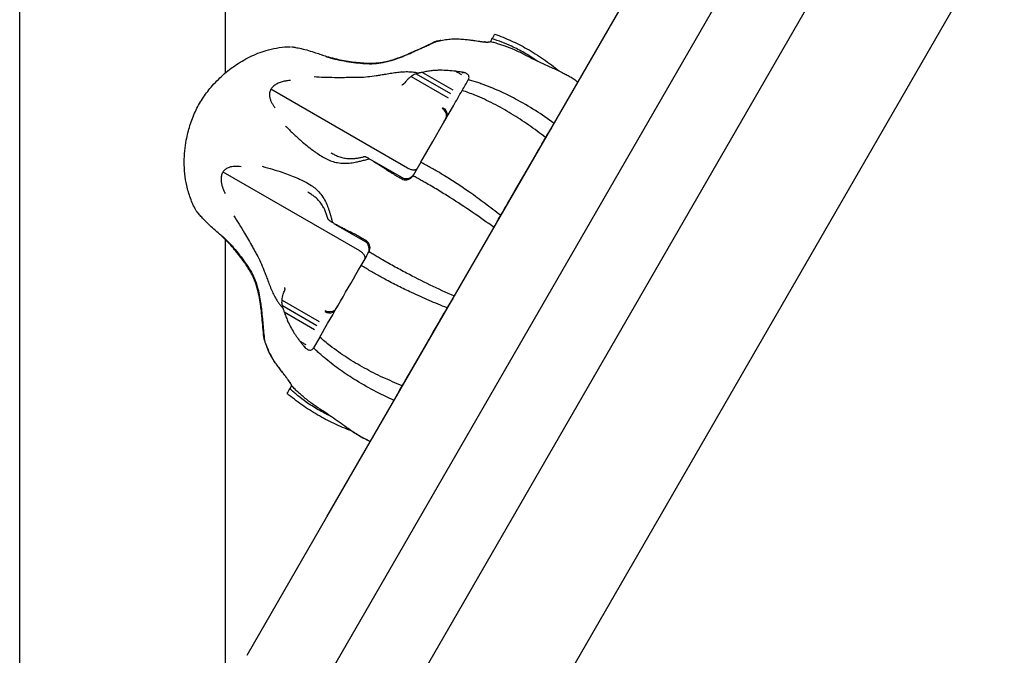
# Model space of a CAD drawing. Units: millimetres. Extents: x 0 to 59400, y 0 to 21000.
# Drawn here: x 50902 to 51134, y 12977 to 13127 of the extents above; entities that cross this region are included whole.
import ezdxf

# ---------------------------------------------------------------- set-up
doc = ezdxf.new("R2010")
doc.units = ezdxf.units.MM
doc.header["$LTSCALE"] = 15
doc.layers.add('P001', color=131, linetype='Continuous')

msp = doc.modelspace()

# ---------------------------------------------------------------- linework, layer by layer
at = {"layer": 'P001'}
for p, q in [((50907.15, 12757.26, 3563.29), (51401.35, 13613.24, 3563.29)), ((50901.63, 12965.6, 3563.29), (50901.63, 13601.16, 3563.29)), ((50950.23, 13114.21, 3563.29), (50950.23, 13601.16, 3563.29)), ((50959.92, 12908.66, 3563.29), (51123.79, 13192.48, 3563.29)), ((51078.35, 13151.78, 3563.29), (50972.45, 12968.36, 3563.29)), ((50974.18, 13009.36, 3563.29), (51043.71, 13129.78, 3563.29)), ((51001.1, 13121.87, 3563.29), (51001.1, 13121.87, 3563.29)), ((51012.75, 13121.56, 3563.29), (51012.75, 13121.56, 3563.29)), ((50972.93, 13116.44, 3563.29), (50972.93, 13116.44, 3563.29)), ((50994.08, 13113.37, 3563.29), (51002.8, 13108.33, 3563.29)), ((50995.24, 13113.97, 3563.29), (51003.35, 13109.29, 3563.29)), ((50996.74, 13114.32, 3563.29), (51003.88, 13110.2, 3563.29)), ((51006, 13114.37, 3563.29), (51006.22, 13114.24, 3563.29)), ((51007.54, 13112.54, 3563.29), (51007.56, 13112.58, 3563.29)), ((50993.2, 13091.7, 3563.29), (50960.93, 13110.33, 3563.29)), ((50950.23, 13092.8, 3563.29), (50950.23, 13092.8, 3563.29)), ((50950.23, 13091.46, 3563.29), (50950.23, 13091.46, 3563.29)), ((50984.77, 13093.59, 3563.29), (50991.91, 13089.47, 3563.29)), ((50981.91, 13072.14, 3563.29), (50949.64, 13090.77, 3563.29)), ((50994.49, 13089.94, 3563.29), (50994.47, 13089.89, 3563.29)), ((50976.06, 13078.5, 3563.29), (50983.2, 13074.38, 3563.29)), ((50950.35, 13077.33, 3563.29), (50950.35, 13077.33, 3563.29)), ((50950.23, 12967.88, 3563.29), (50950.23, 13074.77, 3563.29)), ((50984.08, 13071.91, 3563.29), (50984.11, 13071.95, 3563.29)), ((50984.08, 13071.91, 3563.29), (50984.08, 13071.91, 3563.29)), ((50963.58, 13060.54, 3563.29), (50972.3, 13055.51, 3563.29)), ((50963.64, 13059.24, 3563.29), (50971.75, 13054.55, 3563.29)), ((50964.09, 13057.76, 3563.29), (50971.23, 13053.64, 3563.29)), ((50968.68, 13049.72, 3563.29), (50968.89, 13049.6, 3563.29)), ((50971.03, 13049.3, 3563.29), (50971.01, 13049.26, 3563.29)), ((50964.47, 13042.44, 3563.29), (50964.47, 13042.44, 3563.29)), ((50965.82, 13040.28, 3563.29), (50965.83, 13040.29, 3563.29)), ((50955.31, 12976.68, 3563.29), (50974.18, 13009.36, 3563.29))]:
    msp.add_line(p, q, dxfattribs=at)
at = {"layer": 'P001', "elevation": 3563.29}
for points in [[(50998.93, 13121.15, -0.002268), (50999.56, 13121.42, -0.003093), (51000.18, 13121.69)], [(51000.18, 13121.69, 0.019061), (50999.88, 13121.6, 0.018735), (50999.58, 13121.5)], [(51001.09, 13121.87, 0.004857), (51000.75, 13121.79, -0.007271), (51000.41, 13121.72, -0.008096), (51000.3, 13121.7, -0.012759), (51000.18, 13121.69)], [(51000.18, 13121.69, 0.013019), (51000.3, 13121.7, 0.008267), (51000.41, 13121.72, 0.007454), (51000.75, 13121.79, -0.004903), (51001.09, 13121.87)], [(51001.09, 13121.87, -0.014498), (51002.55, 13122.1, -0.02439), (51004.02, 13122.22, -0.021091), (51005.4, 13122.21, -0.011657), (51006.77, 13122.11, -0.004434), (51007.35, 13122.05, -0.002998), (51007.92, 13121.98, -0.001939), (51008.36, 13121.92, -0.001432), (51008.79, 13121.86)], [(51008.79, 13121.86, -0.001187), (51008.8, 13121.86, -0.000981), (51008.8, 13121.86)], [(51008.79, 13121.86, -0.0041), (51008.8, 13121.86, -0.000801), (51008.8, 13121.86)], [(51008.8, 13121.86, -0.002692), (51009.5, 13121.76, 0.000799), (51010.19, 13121.66)], [(51010.19, 13121.66, -0.005706), (51010.2, 13121.65, -0.001138), (51010.21, 13121.65)], [(51010.19, 13121.65, -0.003208), (51010.2, 13121.65, -0.001513), (51010.2, 13121.65)], [(51010.21, 13121.65, -0.000996), (51010.54, 13121.6, -0.001101), (51010.87, 13121.55)], [(51013.13, 13122.22, 0.000019), (51012.94, 13121.89, 0.000012), (51012.75, 13121.56)], [(51013.13, 13122.22, -0.000054), (51013.46, 13122.79, -0.000004), (51013.79, 13123.36)], [(51023.58, 13117.15, 0.01957), (51020.74, 13118.94, 0.02255), (51017.76, 13120.48, 0.017547), (51015.48, 13121.43, 0.018843), (51013.13, 13122.22)], [(51013.79, 13123.36, -0.017572), (51017.65, 13121.77, -0.020619), (51021.37, 13119.89, -0.024548), (51025.29, 13117.43, -0.019547), (51028.99, 13114.64)], [(50943.23, 13081.77, -0.037515), (50941.95, 13084.6, -0.033177), (50941.07, 13087.59, -0.029198), (50940.62, 13090.36, -0.0262), (50940.48, 13093.17, -0.023251), (50940.61, 13095.75, -0.022114), (50940.97, 13098.32, -0.030235), (50941.82, 13101.76, -0.032325), (50943.1, 13105.06, -0.036073), (50944.77, 13108.07, -0.03149), (50946.83, 13110.83, -0.034914), (50949.63, 13113.69, -0.034549), (50952.8, 13116.14, -0.038138), (50956.44, 13118.19, -0.043028), (50960.36, 13119.63, -0.029471), (50962.92, 13120.16, -0.031185), (50965.53, 13120.38)], [(50965.79, 13120.37, 0.02787), (50965.82, 13120.36, -0.011407), (50965.85, 13120.36, -0.003381), (50965.97, 13120.34, -0.004198), (50966.09, 13120.32, -0.005214), (50966.41, 13120.27, -0.002074), (50966.72, 13120.21, -0.005029), (50967.41, 13120.07, -0.003547), (50968.1, 13119.92, -0.013037), (50969.81, 13119.48, -0.011781), (50971.5, 13118.95, -0.00108), (50972.8, 13118.51, 0.009137), (50974.1, 13118.09)], [(50974.1, 13118.09, 0.025), (50977.79, 13117.2, 0.021954), (50981.56, 13116.65, 0.012516), (50983.29, 13116.52, 0.02051), (50985.03, 13116.51, 0.018196), (50986.33, 13116.6, 0.022641), (50987.63, 13116.79, 0.021291), (50989.29, 13117.19, 0.014928), (50990.91, 13117.72, 0.012073), (50992.51, 13118.32, 0.006722), (50994.07, 13118.99, 0.005311), (50996.08, 13119.9, -0.001791), (50998.09, 13120.83, -0.001273), (50998.76, 13121.14, -0.002033), (50999.44, 13121.44)], [(50974.1, 13118.09, 0.025), (50977.79, 13117.2, 0.021954), (50981.56, 13116.65, 0.012516), (50983.29, 13116.52, 0.02051), (50985.03, 13116.51, 0.018196), (50986.33, 13116.6, 0.022641), (50987.63, 13116.79, 0.021291), (50989.29, 13117.19, 0.014928), (50990.91, 13117.72, 0.012073), (50992.51, 13118.32, 0.006722), (50994.07, 13118.99, 0.005311), (50996.08, 13119.9, -0.001791), (50998.09, 13120.83, -0.001273), (50998.76, 13121.14, -0.002033), (50999.44, 13121.44)], [(50983.66, 13116.37, 0.038181), (50985.84, 13116.43, 0.030462), (50988, 13116.78, 0.022168), (50989.87, 13117.29, 0.014347), (50991.69, 13117.93, 0.005406), (50992.53, 13118.27, 0.004009), (50993.37, 13118.62, 0.006143), (50995.06, 13119.37, 0.000968), (50996.75, 13120.15)], [(50996.75, 13120.15, -0.000713), (50997.84, 13120.65, -0.003049), (50998.93, 13121.15)], [(50999.58, 13121.5, 0.003803), (50999.51, 13121.47, 0.003799), (50999.44, 13121.44)], [(51010.87, 13121.55, 0.013079), (51011.42, 13121.5, 0.01559), (51011.96, 13121.47, 0.011089), (51012.25, 13121.48, 0.025819), (51012.54, 13121.5, 0.010612), (51012.63, 13121.51, 0.036731), (51012.71, 13121.54, 0.007033), (51012.73, 13121.54, 0.070548), (51012.74, 13121.55)], [(51010.87, 13121.55, 0.012717), (51010.87, 13121.55, 0.002577), (51010.87, 13121.55)], [(51011.66, 13121.48, -0.003988), (51011.5, 13121.49, -0.003579), (51011.35, 13121.51)], [(51012.3, 13121.48, -0.004523), (51012.23, 13121.48, -0.003718), (51012.15, 13121.47)], [(51014.96, 13120.92, 0.007644), (51013.86, 13121.25, 0.007833), (51012.74, 13121.55)], [(51016, 13120.57, 0.003544), (51015.48, 13120.74, 0.003595), (51014.96, 13120.92)], [(51020.89, 13118.47, 0.015425), (51018.48, 13119.6, 0.01684), (51016, 13120.57)], [(50973.87, 13118.06, 0.030006), (50978.21, 13117, 0.027084), (50982.64, 13116.44, 0.003365), (50983.15, 13116.4, 0.001614), (50983.66, 13116.37)], [(51020.89, 13118.47, 0.003396), (51022.64, 13117.6, 0.004295), (51024.41, 13116.76, 0.002327), (51025.79, 13116.12, -0.00041), (51027.17, 13115.49, -0.002257), (51028.45, 13114.9, -0.006934), (51029.72, 13114.28, -0.007082), (51030.64, 13113.8, -0.010312), (51031.54, 13113.29, -0.013557), (51032.51, 13112.68, -0.01342), (51033.45, 13112.01)], [(51004.59, 13114.57, 0.008206), (51002.76, 13114.74, 0.021187), (51000.92, 13114.81, 0.012888), (50999.94, 13114.78, 0.015228), (50998.96, 13114.69, 0.011916), (50997.85, 13114.53, 0.010156), (50996.73, 13114.32)], [(50965.6, 13112.38, 0.018798), (50964.82, 13112.33, 0.022919), (50964.05, 13112.2, 0.033403), (50963.09, 13111.93, 0.047244), (50962.2, 13111.52, 0.050912), (50961.49, 13111, 0.072523), (50960.93, 13110.33)], [(50971.12, 13113.31, 0.009933), (50973.52, 13113.19, 0.00557), (50975.93, 13113.14, 0.002823), (50977.81, 13113.14, 0.001638), (50979.68, 13113.15, 0.000037), (50980.75, 13113.16, 0.0026), (50981.81, 13113.18)], [(50981.81, 13113.18, 0.020612), (50983.81, 13113.3, 0.010885), (50985.79, 13113.55, 0.004094), (50986.93, 13113.73, 0.000442), (50988.06, 13113.92, -0.002163), (50989.48, 13114.15, -0.009964), (50990.9, 13114.34, -0.013287), (50992.19, 13114.46, -0.023677), (50993.48, 13114.48)], [(50994.08, 13113.37, 0.028998), (50993.52, 13112.92, 0.02491), (50993.01, 13112.42, 0.012455), (50992.69, 13112.05, -0.006324), (50992.38, 13111.68, -0.010773), (50992.28, 13111.57, -0.047812), (50992.16, 13111.47, -0.018658), (50992.13, 13111.45, -0.025717), (50992.1, 13111.43)], [(50993.48, 13114.48, -0.026004), (50994.67, 13114.38, -0.027765), (50995.83, 13114.16)], [(50995.24, 13113.97, 0.028062), (50994.76, 13113.78, 0.032113), (50994.3, 13113.52, 0.009017), (50994.19, 13113.45, 0.009825), (50994.08, 13113.37)], [(50995.83, 13114.16, 0.01874), (50995.53, 13114.08, 0.018881), (50995.24, 13113.97)], [(50996.73, 13114.32, 0.004851), (50996.4, 13114.25, -0.007289), (50996.06, 13114.19, -0.00811), (50995.95, 13114.17, -0.012729), (50995.83, 13114.16)], [(51004.59, 13114.57, -0.004883), (51004.59, 13114.57, -0.000956), (51004.6, 13114.57)], [(51005.99, 13114.37, -0.001952), (51005.29, 13114.47, 0.002725), (51004.6, 13114.57)], [(51004.6, 13114.57, 0.000757), (51005.27, 13114.17, 0.001685), (51005.95, 13113.78)], [(51005.99, 13114.37, -0.005006), (51006, 13114.37, -0.00098), (51006, 13114.37)], [(51006.65, 13114.24, 0.00134), (51006.33, 13114.3, 0.000735), (51006, 13114.37)], [(51006.1, 13110.04, -0.000145), (51006.82, 13111.29, -0.000071), (51007.54, 13112.54)], [(51007.56, 13112.58, 0.07017), (51007.7, 13112.95, 0.111017), (51007.69, 13113.33, 0.098842), (51007.55, 13113.66, 0.069881), (51007.29, 13113.92, 0.055171), (51006.99, 13114.11, 0.037637), (51006.65, 13114.24)], [(51009.76, 13111.9, 0.005593), (51008.66, 13112.25, 0.005797), (51007.56, 13112.58)], [(50960.93, 13110.33, 0.083662), (50960.64, 13109.5, 0.074116), (50960.63, 13108.62, 0.051785), (50960.81, 13107.89, 0.035062), (50961.11, 13107.19, 0.027402), (50961.48, 13106.57, 0.019097), (50961.9, 13105.98)], [(50992.1, 13111.43, 0.000096), (50991.96, 13111.36, 0.002555), (50991.83, 13111.29)], [(50996.32, 13093.11), (50997.76, 13095.59), (50999.14, 13098), (51001.78, 13102.57), (51004.01, 13106.43, -0.00005), (51005.06, 13108.23, -0.000207), (51006.1, 13110.04)], [(51025.75, 13098.94, 0.013728), (51021.8, 13101.87, 0.016696), (51017.69, 13104.56, 0.018008), (51013.49, 13106.91, 0.021765), (51009.12, 13108.91, 0.007774), (51007.62, 13109.5, 0.008236), (51006.1, 13110.04)], [(51010.79, 13111.54, 0.002582), (51010.27, 13111.73, 0.002629), (51009.76, 13111.9)], [(51027.83, 13102.28, 0.015524), (51023.37, 13105.3, 0.019032), (51018.72, 13108.01, 0.016826), (51014.82, 13109.92, 0.019679), (51010.79, 13111.54)], [(51001.63, 13102.3, 0.011674), (51002, 13102.98, 0.026006), (51002.32, 13103.69, 0.004601), (51002.36, 13103.8, 0.005106), (51002.4, 13103.9)], [(51002.54, 13104.35, -0.026998), (51002.29, 13103.58, -0.040999), (51001.95, 13102.85)], [(51002.4, 13103.9, -0.014008), (51002.44, 13104.02, 0.012599), (51002.47, 13104.13, 0.00273), (51002.51, 13104.24, 0.005951), (51002.54, 13104.35)], [(50964.38, 13101.64, 0.003814), (50966.21, 13099.87, 0.010975), (50968.08, 13098.15, 0.009879), (50969.42, 13097.02, 0.011763), (50970.81, 13095.95, 0.004708), (50971.18, 13095.68, -0.001174), (50971.56, 13095.41)], [(51027.21, 13101.21, 0.005682), (51026.61, 13100.33, 0.008379), (51026.04, 13099.43, 0.00287), (51025.89, 13099.18, 0.003819), (51025.75, 13098.94)], [(51025.75, 13098.94, 0.001475), (51025, 13097.64, -0.000481), (51024.25, 13096.34, -0.000034), (51023.45, 13094.96, 0.000022), (51022.66, 13093.59), (51019.24, 13087.67), (51017.24, 13084.2, -0.000372), (51016.19, 13082.38, 0.001105), (51015.14, 13080.56)], [(50971.56, 13095.41, 0.012678), (50972.78, 13094.59, 0.027477), (50974.06, 13093.87, 0.031766), (50975.32, 13093.34, 0.038684), (50976.65, 13093, 0.042495), (50978.22, 13092.85, 0.031347), (50979.79, 13092.94, 0.011523), (50980.49, 13093.04, 0.009238), (50981.17, 13093.16)], [(50975.1, 13095.35, -0.000007), (50975.1, 13095.35, -0.000007), (50975.1, 13095.35)], [(50975.1, 13095.35, 0.015893), (50975.99, 13094.88, 0.024144), (50976.91, 13094.47, 0.033968), (50978, 13094.14, 0.03782), (50979.12, 13093.97, 0.019076), (50979.74, 13093.95, 0.016367), (50980.36, 13093.97, 0.019356), (50981.18, 13094.05, 0.013921), (50981.99, 13094.19, 0.005993), (50982.39, 13094.28, 0.005102), (50982.79, 13094.37)], [(50983.12, 13094.37, 0.047131), (50982.95, 13094.39, 0.059773), (50982.78, 13094.37)], [(50983.04, 13093.62, 0.002321), (50983.6, 13093.77, 0.001055), (50984.15, 13093.93)], [(50983.78, 13094.13, 0.005022), (50983.57, 13094.22, 0.008683), (50983.36, 13094.3, 0.00622), (50983.24, 13094.34, 0.012637), (50983.12, 13094.37)], [(50984.15, 13093.93, 0.001155), (50983.97, 13094.03, 0.001069), (50983.78, 13094.13)], [(50984.15, 13093.93, 0.000991), (50984.46, 13093.76, -0.000296), (50984.77, 13093.59)], [(50949.64, 13090.77, -0.083695), (50950.21, 13091.43, -0.07336), (50950.96, 13091.89, -0.052355), (50951.69, 13092.1, -0.035336), (50952.44, 13092.19, -0.027474), (50953.17, 13092.18, -0.018797), (50953.89, 13092.1)], [(50958.89, 13092.13, -0.003814), (50961.34, 13091.43, -0.010975), (50963.76, 13090.67, -0.009879), (50965.41, 13090.07, -0.011763), (50967.03, 13089.41, -0.004708), (50967.45, 13089.22, 0.001174), (50967.87, 13089.03)], [(50981.17, 13093.16, 0.01041), (50982.11, 13093.37, 0.005384), (50983.04, 13093.62)], [(50984.77, 13093.59, 0.000373), (50985, 13093.44, 0.000061), (50985.24, 13093.3, -0.00069), (50985.74, 13092.98, -0.005574), (50986.24, 13092.66, 0.000239), (50986.66, 13092.39, 0.001815), (50987.07, 13092.12, -0.002719), (50987.68, 13091.72, 0.001456), (50988.29, 13091.32, 0.004901), (50989.34, 13090.65, 0.000205), (50990.4, 13089.99)], [(50995.43, 13091.57), (50995.38, 13091.49, -0.044703), (50995.3, 13091.42, -0.037145), (50995.21, 13091.36, -0.064021), (50995.04, 13091.29, -0.034516), (50994.86, 13091.25, -0.061278), (50994.46, 13091.26, -0.033126), (50994.07, 13091.33, -0.031312), (50993.71, 13091.45, -0.021853), (50993.37, 13091.61, -0.006013), (50993.28, 13091.65, -0.007129), (50993.2, 13091.7)], [(51015.14, 13080.56, 0.006679), (51011.51, 13083.34, 0.007956), (51007.81, 13086.02, 0.006634), (51004.91, 13087.99, 0.00772), (51001.96, 13089.88, 0.00618), (50999.71, 13091.22, 0.006998), (50997.43, 13092.51, 0.001752), (50996.88, 13092.81, 0.001808), (50996.32, 13093.11)], [(50950.19, 13085.7, -0.01428), (50949.93, 13086.24, -0.01648), (50949.7, 13086.79, -0.011484), (50949.57, 13087.16, -0.012977), (50949.46, 13087.53, -0.029727), (50949.29, 13088.32, -0.039616), (50949.24, 13089.12, -0.050333), (50949.34, 13089.97, -0.070893), (50949.64, 13090.77)], [(50990.4, 13089.99, 0.00008), (50990.97, 13089.66, -0.00046), (50991.53, 13089.33)], [(50990.4, 13089.99, 0.00064), (50990.4, 13089.99, 0.000124), (50990.4, 13089.99)], [(50990.4, 13089.99, -0.000009), (50990.99, 13089.65, -0.000001), (50991.59, 13089.31)], [(50991.53, 13089.33, 0.000916), (50991.54, 13089.33, 0.000179), (50991.54, 13089.33)], [(50991.54, 13089.33, -0.00033), (50991.82, 13089.19, -0.000346), (50992.1, 13089.05)], [(50991.91, 13089.47, 0.030853), (50992.15, 13089.35, 0.043325), (50992.4, 13089.28, 0.057738), (50992.85, 13089.24, 0.047825), (50993.31, 13089.29, 0.050878), (50993.77, 13089.44, 0.058607), (50994.2, 13089.7, 0.047304), (50994.44, 13089.92, 0.050828), (50994.64, 13090.19)], [(50991.91, 13089.47, 0.629849), (50991.91, 13089.47, 0.060247), (50991.91, 13089.47)], [(50991.91, 13089.46, -0.000339), (50991.91, 13089.46, -0.000343), (50991.91, 13089.46)], [(50992.1, 13089.05, 0.163997), (50993.38, 13089.04, 0.161959), (50994.4, 13089.8, 0.006869), (50994.44, 13089.84, 0.006899), (50994.47, 13089.89)], [(50994.35, 13089.73, 0.028033), (50994.45, 13089.88, 0.005201), (50994.55, 13090.04)], [(50996.43, 13088.82, 0.002177), (50995.45, 13089.36, 0.002289), (50994.47, 13089.89)], [(50994.63, 13090.18, 0.000164), (50994.63, 13090.18, 0.00016), (50994.63, 13090.18)], [(50967.87, 13089.03, -0.012678), (50969.2, 13088.38, -0.027477), (50970.46, 13087.63, -0.031766), (50971.55, 13086.8, -0.038684), (50972.51, 13085.83, -0.042495), (50973.42, 13084.54, -0.031347), (50974.13, 13083.13, -0.011523), (50974.39, 13082.48, -0.009238), (50974.63, 13081.83)], [(50992.1, 13089.05, -0.004737), (50992.1, 13089.05, -0.001105), (50992.1, 13089.05)], [(50997.36, 13088.29, 0.001), (50996.89, 13088.55, 0.001026), (50996.43, 13088.82)], [(51013.63, 13077.69, 0.006813), (51008.48, 13081.3, 0.008656), (51003.22, 13084.76, 0.005211), (51000.31, 13086.56, 0.006075), (50997.36, 13088.29)], [(50969.69, 13085.99, 0.000007), (50969.69, 13085.99, 0.000007), (50969.69, 13085.99)], [(50974.39, 13079.83, 0.012935), (50974.1, 13080.74, 0.01842), (50973.75, 13081.63, 0.009547), (50973.58, 13082.02, 0.011194), (50973.38, 13082.41, 0.037397), (50972.72, 13083.45, 0.040533), (50971.91, 13084.38, 0.02595), (50971.25, 13084.96, 0.019313), (50970.53, 13085.47, 0.009243), (50970.12, 13085.74, 0.007117), (50969.69, 13085.99)], [(50943.23, 13081.77, 0.00065), (50943.23, 13081.77, 0.000617), (50943.23, 13081.77)], [(50949.49, 13075.49, 0.011856), (50948.16, 13076.69, -0.009243), (50946.82, 13077.88, -0.008673), (50945.88, 13078.79, -0.009396), (50944.97, 13079.72, -0.005529), (50944.26, 13080.5, -0.010866), (50943.58, 13081.29, -0.008958), (50943.4, 13081.52, -0.036998), (50943.24, 13081.76)], [(50952.16, 13080.46, -0.009933), (50953.46, 13078.44, -0.00557), (50954.7, 13076.38, -0.002823), (50955.64, 13074.75, -0.001638), (50956.57, 13073.12, -0.000037), (50957.1, 13072.19, -0.0026), (50957.61, 13071.26)], [(50974.55, 13079.54, -0.047131), (50974.45, 13079.67, -0.059773), (50974.39, 13079.83)], [(50974.63, 13081.83, -0.008372), (50974.85, 13081.11, -0.005155), (50975.06, 13080.4, -0.004061), (50975.26, 13079.63, -0.001606), (50975.46, 13078.86)], [(51013.96, 13078.26, -0.016933), (51014.35, 13079.11, -0.008385), (51014.79, 13079.93, -0.003062), (51014.96, 13080.25, -0.002836), (51015.14, 13080.56)], [(50975.09, 13079.08, -0.005022), (50974.91, 13079.22, -0.008683), (50974.74, 13079.37, -0.00622), (50974.64, 13079.45, -0.012637), (50974.55, 13079.54)], [(50975.46, 13078.86, -0.000883), (50975.27, 13078.97, -0.001101), (50975.09, 13079.08)], [(50976.05, 13078.5, -0.000317), (50975.76, 13078.68, 0.001152), (50975.46, 13078.86)], [(50981.98, 13075.42, 0.000176), (50980.88, 13076.01, 0.004871), (50979.78, 13076.58, 0.001511), (50979.12, 13076.91, -0.002829), (50978.47, 13077.24, 0.001961), (50978.03, 13077.47, 0.000151), (50977.59, 13077.69, -0.006958), (50976.82, 13078.09, 0.001121), (50976.05, 13078.5)], [(50949.41, 13075.7, -0.030006), (50952.5, 13072.48, -0.027084), (50955.21, 13068.92, -0.003365), (50955.49, 13068.49, -0.001614), (50955.77, 13068.07)], [(50959.27, 13051.87, -0.005312), (50959.06, 13054.11, 0.002214), (50958.85, 13056.35, 0.003013), (50958.72, 13057.7, 0.00576), (50958.55, 13059.06, 0.012177), (50958.24, 13061.06, 0.0196), (50957.8, 13063.04, 0.013517), (50957.47, 13064.17, 0.017181), (50957.08, 13065.27, 0.029136), (50956.37, 13066.78, 0.018501), (50955.53, 13068.21, 0.00857), (50954.97, 13069.04, 0.004919), (50954.4, 13069.85, 0.022367), (50952.08, 13072.78, 0.024402), (50949.5, 13075.48)], [(50981.98, 13075.42, -0.000664), (50981.99, 13075.42, -0.000128), (50981.99, 13075.42)], [(50983.12, 13074.77, -0.000507), (50982.56, 13075.09, 0.000086), (50981.99, 13075.42)], [(50981.99, 13075.42, 0.000009), (50982.5, 13075.12, 0.000006), (50983.01, 13074.83, -0.000001), (50983.09, 13074.78, -0.000003), (50983.17, 13074.73)], [(50983.12, 13074.77, -0.00063), (50983.13, 13074.76, -0.000122), (50983.14, 13074.76)], [(50983.66, 13074.42, 0.000687), (50983.4, 13074.59, -0.000085), (50983.14, 13074.76)], [(50983.2, 13074.37, -0.62985), (50983.2, 13074.38, -0.060247), (50983.2, 13074.38)], [(50983.2, 13074.38, -0.000343), (50983.2, 13074.38, -0.000339), (50983.2, 13074.38)], [(50983.93, 13071.65, 0.109748), (50984.15, 13072.35, 0.080281), (50984.09, 13073.09, 0.053695), (50983.92, 13073.58, 0.064401), (50983.63, 13074.01, 0.037541), (50983.45, 13074.2, 0.042122), (50983.24, 13074.35, 0.001911), (50983.22, 13074.36, -0.001841), (50983.2, 13074.37)], [(50984.11, 13071.95, 0.169326), (50984.32, 13073.26, 0.171631), (50983.66, 13074.42)], [(50957.61, 13071.26, -0.020612), (50958.5, 13069.48, -0.010885), (50959.28, 13067.64, -0.004094), (50959.69, 13066.56, -0.000442), (50960.1, 13065.48, 0.002163), (50960.61, 13064.14, 0.009964), (50961.15, 13062.81, 0.013287), (50961.69, 13061.64, 0.023677), (50962.32, 13060.51)], [(50983.14, 13070.28), (50983.18, 13070.36, 0.044703), (50983.2, 13070.47, 0.037145), (50983.21, 13070.57, 0.064021), (50983.18, 13070.75, 0.034516), (50983.12, 13070.93, 0.061278), (50982.92, 13071.27, 0.033126), (50982.66, 13071.57, 0.031312), (50982.38, 13071.82, 0.021853), (50982.07, 13072.04, 0.006013), (50981.99, 13072.09, 0.007129), (50981.91, 13072.14)], [(50982.25, 13068.73, -0.000108), (50983.17, 13070.32, -0.000057), (50984.08, 13071.91)], [(50983.94, 13071.66, 0.000159), (50983.94, 13071.66, 0.000163), (50983.94, 13071.66)], [(50984.02, 13071.81, 0.005214), (50984.11, 13071.97, 0.027927), (50984.19, 13072.13, 0.000013), (50984.19, 13072.13, 0.99988), (50984.19, 13072.13)], [(50984.04, 13071.84, -0.936916), (50984.04, 13071.84, -0.098063), (50984.04, 13071.84)], [(50986.02, 13070.79, -0.002182), (50985.06, 13071.36, -0.002307), (50984.11, 13071.95)], [(50986.94, 13070.24, -0.000999), (50986.48, 13070.52, -0.001026), (50986.02, 13070.79)], [(50972.48, 13051.81, -0.000027), (50977.36, 13060.27, -0.000192), (50982.25, 13068.73)], [(51002.53, 13058.72, -0.006679), (50998.31, 13060.46, -0.007956), (50994.14, 13062.33, -0.006634), (50990.98, 13063.85, -0.00772), (50987.87, 13065.47, -0.00618), (50985.58, 13066.74, -0.006998), (50983.32, 13068.07, -0.001752), (50982.78, 13068.4, -0.001808), (50982.25, 13068.73)], [(51004.26, 13061.46, -0.006813), (50998.55, 13064.11, -0.008656), (50992.93, 13066.93, -0.005211), (50989.92, 13068.56, -0.006075), (50986.94, 13070.24)], [(50955.77, 13068.07, -0.038181), (50956.82, 13066.15, -0.030462), (50957.59, 13064.11, -0.022168), (50958.08, 13062.23, -0.014347), (50958.44, 13060.33, -0.005406), (50958.57, 13059.44, -0.004009), (50958.68, 13058.54, -0.006143), (50958.88, 13056.69, -0.000968), (50959.05, 13054.84)], [(50964.27, 13063.23, -0.000096), (50964.26, 13063.38, -0.002555), (50964.25, 13063.53)], [(50963.58, 13060.54, -0.028998), (50963.69, 13061.25, -0.02491), (50963.87, 13061.94, -0.012455), (50964.03, 13062.4, 0.006324), (50964.2, 13062.87, 0.010773), (50964.24, 13063.01, 0.047812), (50964.27, 13063.16, 0.018658), (50964.27, 13063.19, 0.025717), (50964.27, 13063.23)], [(50962.32, 13060.51, 0.016387), (50962.74, 13059.87, 0.017596), (50963.21, 13059.27)], [(50963.21, 13059.27, 0.009926), (50963.49, 13058.94, 0.009899), (50963.78, 13058.63)], [(50963.64, 13059.24, -0.028062), (50963.57, 13059.75, -0.032113), (50963.56, 13060.27, -0.009017), (50963.57, 13060.41, -0.009825), (50963.58, 13060.54)], [(50963.78, 13058.63, -0.018833), (50963.7, 13058.93, -0.018866), (50963.64, 13059.24)], [(50975.62, 13057.73, 0.026998), (50976.16, 13058.33, 0.040999), (50976.63, 13058.99)], [(50976.94, 13059.54, -0.011674), (50976.54, 13058.88, -0.026006), (50976.08, 13058.24, -0.004601), (50976.01, 13058.16, -0.005106), (50975.94, 13058.07)], [(51003.93, 13060.88, 0.016933), (51003.39, 13060.12, 0.008385), (51002.89, 13059.33, 0.003062), (51002.71, 13059.02, 0.002836), (51002.53, 13058.72)], [(50963.78, 13058.63, -0.012928), (50963.82, 13058.53, -0.008235), (50963.86, 13058.42, -0.007425), (50963.97, 13058.1, 0.004882), (50964.08, 13057.77)], [(50964.08, 13057.77, 0.010165), (50964.46, 13056.7, 0.011931), (50964.88, 13055.65, 0.0244), (50965.58, 13054.22, 0.016812), (50966.39, 13052.84, 0.009222), (50966.82, 13052.2, 0.003702), (50967.27, 13051.56, 0.00209), (50967.53, 13051.2, 0.001604), (50967.79, 13050.84)], [(50975.94, 13058.07, 0.014008), (50975.86, 13057.98, -0.012599), (50975.78, 13057.89, -0.00273), (50975.7, 13057.81, -0.005951), (50975.62, 13057.73)], [(51002.53, 13058.72, 0.001115), (51001.56, 13057.04, -0.000363), (51000.59, 13055.36, -0.000028), (50999.67, 13053.76, 0.00002), (50998.74, 13052.16), (50995.3, 13046.19), (50993.56, 13043.18, -0.000492), (50992.73, 13041.76, 0.001462), (50991.92, 13040.34)], [(50959.05, 13054.84, 0.00162), (50959.22, 13052.97, 0.007467), (50959.43, 13051.1)], [(50959.29, 13051.72, -0.003803), (50959.28, 13051.79, -0.003799), (50959.27, 13051.87)], [(50959.43, 13051.1, -0.018818), (50959.35, 13051.41, -0.018774), (50959.29, 13051.72)], [(50959.73, 13050.22, -0.004857), (50959.62, 13050.56, 0.007271), (50959.51, 13050.89, 0.008096), (50959.47, 13051, 0.012759), (50959.43, 13051.1)], [(50959.73, 13050.22, 0.014497), (50960.26, 13048.84, 0.024388), (50960.89, 13047.51, 0.021091), (50961.59, 13046.32, 0.011659), (50962.36, 13045.18, 0.004434), (50962.7, 13044.72, 0.002998), (50963.05, 13044.25, 0.001939), (50963.32, 13043.9, 0.001433), (50963.59, 13043.56)], [(50963.59, 13043.56, -0.004951), (50962.76, 13044.64, -0.010814), (50961.97, 13045.74, -0.019252), (50961.12, 13047.09, -0.026377), (50960.4, 13048.5, -0.012891), (50960.05, 13049.36, -0.007855), (50959.73, 13050.22)], [(50967.79, 13050.84, 0.004711), (50967.8, 13050.84, 0.000923), (50967.8, 13050.84)], [(50967.8, 13050.84, 0.002755), (50968.23, 13050.29, -0.001184), (50968.67, 13049.73)], [(50967.8, 13050.84, -0.000778), (50968.48, 13050.45, -0.001681), (50969.16, 13050.06)], [(50968.67, 13049.73, 0.006665), (50968.67, 13049.73, 0.00133), (50968.68, 13049.72)], [(50968.68, 13049.72, 0.000889), (50968.89, 13049.47, 0.000981), (50969.11, 13049.22)], [(50991.92, 13040.34, -0.013728), (50987.4, 13042.28, -0.016696), (50983.01, 13044.5, -0.018008), (50978.88, 13046.96, -0.021765), (50974.96, 13049.74, -0.007774), (50973.7, 13050.76, -0.008236), (50972.48, 13051.81)], [(50969.11, 13049.22, 0.035094), (50969.4, 13049, 0.055385), (50969.71, 13048.83, 0.081065), (50970.11, 13048.74, 0.115151), (50970.51, 13048.8, 0.094486), (50970.79, 13048.99, 0.059177), (50971.01, 13049.26)], [(50969.11, 13049.22, -0.017888), (50969.11, 13049.22, -0.003542), (50969.11, 13049.22)], [(50972.69, 13047.7, -0.00559), (50971.84, 13048.47, -0.005795), (50971.01, 13049.26)], [(50973.52, 13046.99, -0.002581), (50973.1, 13047.34, -0.002627), (50972.69, 13047.7)], [(50990.06, 13036.86, -0.015524), (50985.21, 13039.21, -0.019032), (50980.54, 13041.89, -0.016827), (50976.93, 13044.31, -0.019679), (50973.52, 13046.99)], [(50963.59, 13043.56, 0.0041), (50963.59, 13043.56, 0.000801), (50963.59, 13043.55)], [(50963.59, 13043.56, 0.004249), (50963.59, 13043.56, 0.00083), (50963.59, 13043.55)], [(50963.59, 13043.55, 0.00271), (50964.03, 13043, -0.00088), (50964.46, 13042.45)], [(50964.46, 13042.45, 0.001519), (50964.03, 13043, -0.002658), (50963.59, 13043.55)], [(50963.59, 13043.55, -0.000017), (50963.59, 13043.55, -0.000017), (50963.59, 13043.55)], [(50964.47, 13042.44, -0.000821), (50964.47, 13042.44, -0.004191), (50964.46, 13042.45)], [(50964.46, 13042.45, 0.004356), (50964.47, 13042.44, 0.000853), (50964.47, 13042.44)], [(50964.89, 13041.91, -0.001101), (50964.68, 13042.17, -0.000996), (50964.47, 13042.44)], [(50964.89, 13041.91, -0.000827), (50964.68, 13042.17, -0.000913), (50964.47, 13042.44)], [(50964.89, 13041.91, -0.006665), (50965.03, 13041.72, -0.004996), (50965.17, 13041.52)], [(50964.89, 13041.91, -0.010926), (50964.89, 13041.91, -0.002116), (50964.89, 13041.91)], [(50965.83, 13040.29, 0.096593), (50965.83, 13040.31, 0.019037), (50965.83, 13040.33, 0.037786), (50965.8, 13040.41, 0.006825), (50965.77, 13040.49, 0.024938), (50965.65, 13040.75, 0.011184), (50965.5, 13041, 0.016157), (50965.21, 13041.46, 0.010903), (50964.89, 13041.91)], [(50965.34, 13041.27, -0.006981), (50965.47, 13041.06, -0.010298), (50965.6, 13040.84)], [(50965.44, 13039.62, -0.000415), (50965.63, 13039.95, -0.00027), (50965.82, 13040.28)], [(50965.67, 13040.71, -0.011018), (50965.74, 13040.55, -0.028734), (50965.81, 13040.39, -0.009607), (50965.82, 13040.36, -0.018815), (50965.83, 13040.32, -0.007053), (50965.83, 13040.31, -0.07032), (50965.83, 13040.29)], [(50967.49, 13038.69, -0.007652), (50966.65, 13039.48, -0.00785), (50965.83, 13040.29)], [(50990.68, 13037.93, -0.005682), (50991.14, 13038.89, -0.008379), (50991.63, 13039.83, -0.00287), (50991.77, 13040.09, -0.003819), (50991.92, 13040.34)], [(50964.78, 13038.48, -0.999691), (50964.78, 13038.48, -0.000625), (50965.44, 13039.62)], [(50979.94, 13029.67, -0.018732), (50975.84, 13031.4, -0.023563), (50971.9, 13033.47, -0.021523), (50968.24, 13035.83, -0.018521), (50964.78, 13038.48)], [(50975.06, 13033.11, -0.019569), (50972.09, 13034.67, -0.022549), (50969.27, 13036.48, -0.017546), (50967.3, 13037.98, -0.018842), (50965.44, 13039.62)], [(50968.31, 13037.97, -0.003541), (50967.89, 13038.32, -0.003593), (50967.49, 13038.69)], [(50972.51, 13034.81, -0.015251), (50970.36, 13036.32, -0.016629), (50968.31, 13037.97)], [(50984.44, 13027.13, -0.020902), (50982.87, 13027.88, -0.017051), (50981.37, 13028.74, -0.010155), (50980.11, 13029.56, -0.003984), (50978.87, 13030.42, -0.002053), (50977.05, 13031.71, 0.004393), (50975.22, 13033, 0.003708), (50973.87, 13033.91, 0.001901), (50972.51, 13034.81)], [(50975.06, 13033.11, 0.000001), (50975.06, 13033.11, 0.000001), (50975.06, 13033.11)], [(50984.44, 13027.13, -0.023682), (50982.68, 13027.98, -0.017688), (50981, 13028.97, -0.004148), (50980.46, 13029.32, -0.002996), (50979.93, 13029.68)]]:
    msp.add_lwpolyline(points, format="xyb", dxfattribs=at)
for points in [[(50996.32, 13093.11), (50994.49, 13089.94)], [(50972.48, 13051.81), (50971.03, 13049.3)]]:
    msp.add_lwpolyline(points, dxfattribs=at)
at = {"layer": 'P001', "extrusion": (0, 0, -1)}
for centre, major_axis, ratio, start_param, end_param in [((51012.19, 13124.59, 3563.29), (5.97, 10.34), 0.167452, 2.952124, 3.141593), ((51000.6, 13104.52, 3563.29), (1.73, -1), 0.866025, 4.712389, 5.750671), ((51000.6, 13104.52, 3563.29), (1.73, -1), 0.866025, 5.750671, 5.786633), ((50992.76, 13090.94, 3563.29), (1.73, -1), 0.999306, 0.037016, 0.154091), ((50974.63, 13059.54, 3563.29), (-1.73, 1), 0.866025, 3.508787, 4.712389)]:
    msp.add_ellipse(centre, major_axis=major_axis, ratio=ratio, start_param=start_param, end_param=end_param, dxfattribs=at)
at = {"layer": 'P001'}
for centre, major_axis, ratio, start_param, end_param in [((51000.47, 13104.3, 3563.29), (-1.73, 1), 0.866025, 3.508787, 4.712389), ((50982.35, 13072.9, 3563.29), (1.73, -1), 0.999306, 0.037016, 0.154091), ((50974.51, 13059.32, 3563.29), (1.73, -1), 0.866025, 4.712389, 5.750671), ((50974.51, 13059.32, 3563.29), (1.73, -1), 0.866025, 5.750671, 5.786633), ((50962.92, 13039.25, 3563.29), (-5.97, -10.34), 0.167452, 2.952, 3.141593)]:
    msp.add_ellipse(centre, major_axis=major_axis, ratio=ratio, start_param=start_param, end_param=end_param, dxfattribs=at)

doc.saveas('drawing.dxf')
